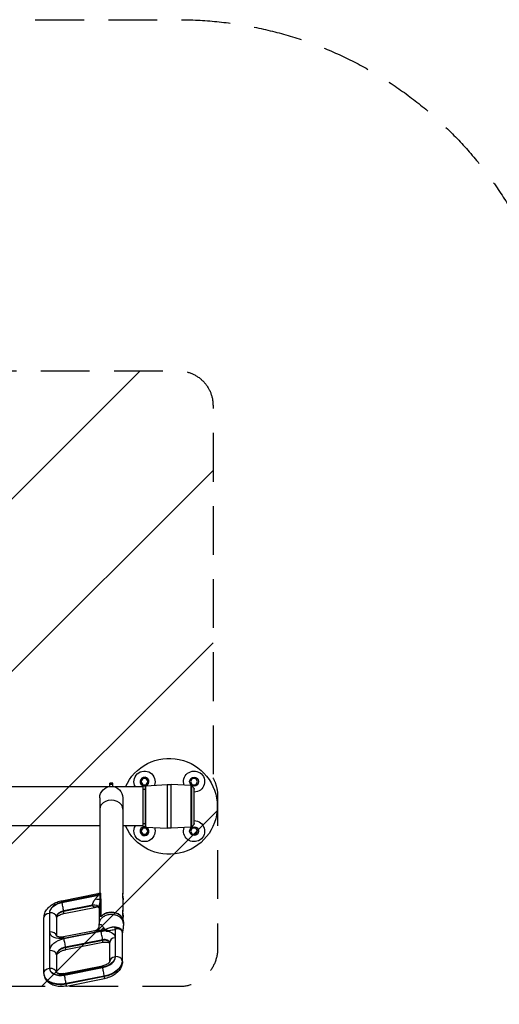
# Model space of a CAD drawing. Units: millimetres. Extents: x -13521 to 15836, y -7963 to 7963.
# Drawn here: x -10791 to -9542, y -2000 to 566 of the extents above; entities that cross this region are included whole.
import ezdxf

# ---------------------------------------------------------------- set-up
doc = ezdxf.new("R2010")
doc.units = ezdxf.units.MM
doc.header["$LTSCALE"] = 20
doc.linetypes.add('HIDDEN', pattern=[9.525, 6.35, -3.175])
for name, color, linetype in [('2d', 230, 'Continuous'), ('ASTMF3101-SafetyZone', 64, 'HIDDEN'), ('ASTMF3101-TrainingEnvelope', 222, 'HIDDEN'), ('ASTMF3101-TrainingEnvelope_Hatch', 222, 'Continuous')]:
    doc.layers.add(name, color=color, linetype=linetype)

msp = doc.modelspace()

# ---------------------------------------------------------------- hatches: boundary and pattern name
at = {"layer": 'ASTMF3101-TrainingEnvelope_Hatch'}
h = msp.add_hatch(dxfattribs=at)
h.set_pattern_fill('ANSI31', color=256, scale=100)
h.set_pattern_definition([(45, (-10983.43, -1304.3), (-224.506, 224.506), [])])
h.paths.add_polyline_path([(-10287.5, -439.1, 0.414214), (-10377.5, -349.1), (-11589.4, -349.1, 0.414214), (-11679.4, -439.1), (-11679.4, -1382.5, 0.017509), (-11684.4, -1387.4), (-11684.4, -1304.2), (-11684.4, -1133.8, 0.414214), (-11734.4, -1083.8), (-11901.4, -1083.8), (-12004.1, -1083.8), (-12120.4, -1083.8, 0.414214), (-12170.4, -1133.8), (-12170.4, -1219.1), (-12170.4, -1748.5), (-12170.4, -1833.8, 0.414214), (-12120.4, -1883.8), (-11901.4, -1883.8), (-11734.4, -1883.8, 0.128744), (-11709.9, -1877.4, 0.345298), (-11612.8, -1953.5), (-10375.4, -1953.5, 0.414214), (-10275.4, -1853.5), (-10275.4, -1457.2, 0.124661), (-10287.5, -1409.6)])

# ---------------------------------------------------------------- linework, layer by layer
at = {"layer": '2d'}
for p, q in [((-10560.8, -1433), (-11406, -1433)), ((-10556.4, -1432.1), (-10556.4, -1423.2)), ((-10548.4, -1423.2), (-10556.4, -1423.2)), ((-10548.4, -1426.6), (-10556.4, -1426.6)), ((-10548.4, -1432.1), (-10548.4, -1423.2)), ((-10469.4, -1433), (-10544, -1433)), ((-10470.5, -1411.3), (-10475.1, -1419.3)), ((-10475.1, -1419.3), (-10470.5, -1427.3)), ((-10461.2, -1411.3), (-10470.5, -1411.3)), ((-10470.5, -1427.3), (-10461.2, -1427.3)), ((-10469.4, -1534.6), (-10469.4, -1433)), ((-10464.3, -1432), (-10464.3, -1535.6)), ((-10462.4, -1430), (-10406.5, -1427.1)), ((-10462.4, -1537.6), (-10462.4, -1430)), ((-10456.6, -1419.3), (-10461.2, -1411.3)), ((-10461.2, -1427.3), (-10456.6, -1419.3)), ((-10406.5, -1427.1), (-10406.5, -1540.5)), ((-10396.1, -1540.5), (-10396.1, -1427.1)), ((-10344.3, -1429.8), (-10396.1, -1427.1)), ((-10341.4, -1411.3), (-10346, -1419.3)), ((-10346, -1419.3), (-10341.4, -1427.3)), ((-10344.3, -1537.8), (-10344.3, -1429.8)), ((-10342.6, -1537.1), (-10342.6, -1430.5)), ((-10332.2, -1411.3), (-10341.4, -1411.3)), ((-10341.4, -1427.3), (-10332.2, -1427.3)), ((-10327.6, -1419.3), (-10332.2, -1411.3)), ((-10332.2, -1427.3), (-10327.6, -1419.3)), ((-10582.6, -1462), (-10582.6, -1709.3)), ((-10522.3, -1462), (-10522.3, -1712.8)), ((-10469.4, -1439.3), (-10464.3, -1439.3)), ((-10336.7, -1530.3), (-10336.7, -1437.3)), ((-10336.3, -1528.8), (-10336.3, -1438.8)), ((-10582.6, -1534.6), (-11384.3, -1534.6)), ((-10469.4, -1534.6), (-10522.3, -1534.6)), ((-10469.4, -1528.3), (-10464.3, -1528.3)), ((-10462.4, -1537.6), (-10406.5, -1540.5)), ((-10344.3, -1537.8), (-10396.1, -1540.5)), ((-10470.5, -1540.3), (-10475.1, -1548.3)), ((-10475.1, -1548.3), (-10470.5, -1556.3)), ((-10461.2, -1540.3), (-10470.5, -1540.3)), ((-10470.5, -1556.3), (-10461.2, -1556.3)), ((-10456.6, -1548.3), (-10461.2, -1540.3)), ((-10461.2, -1556.3), (-10456.6, -1548.3)), ((-10341.4, -1540.3), (-10346, -1548.3)), ((-10346, -1548.3), (-10341.4, -1556.3)), ((-10332.2, -1540.3), (-10341.4, -1540.3)), ((-10341.4, -1556.3), (-10332.2, -1556.3)), ((-10327.6, -1548.3), (-10332.2, -1540.3)), ((-10332.2, -1556.3), (-10327.6, -1548.3)), ((-10681.3, -1729.6), (-10587.5, -1711.2)), ((-10680.9, -1734), (-10586, -1715.3)), ((-10586, -1714.7), (-10680.2, -1733.2)), ((-10586, -1715.3), (-10586, -1714.7)), ((-10582.2, -1709.2), (-10580.9, -1709.1)), ((-10581, -1714.1), (-10581, -1713.5)), ((-10580.5, -1713.2), (-10578.9, -1713)), ((-10580.5, -1713.4), (-10580.5, -1714)), ((-10523.3, -1711.3), (-10523.9, -1711.4)), ((-10522.6, -1711.9), (-10523.3, -1711.3)), ((-10601.1, -1741.2), (-10676.4, -1756.1)), ((-10676.3, -1756.8), (-10601, -1742)), ((-10582.6, -1734.5), (-10582.6, -1734.5)), ((-10581.1, -1769.4), (-10581.1, -1728)), ((-10579.9, -1727.3), (-10579.9, -1768.7)), ((-10522.3, -1726.7), (-10522.3, -1757.8)), ((-10521.8, -1727.3), (-10522.3, -1727.3)), ((-10521.2, -1726.6), (-10521.8, -1727.2)), ((-10713.7, -1761.7), (-10713.7, -1905.5)), ((-10712.7, -1810.8), (-10712.7, -1761.1)), ((-10676.4, -1756.1), (-10676.3, -1756.8)), ((-10675.7, -1762.6), (-10591.8, -1746.1)), ((-10584.1, -1746.3), (-10584.1, -1789.8)), ((-10579.9, -1768.7), (-10578.9, -1768.6)), ((-10523.3, -1756.3), (-10523.9, -1756.4)), ((-10522.6, -1756.9), (-10523.3, -1756.3)), ((-10727.7, -1917.6), (-10727.7, -1773.9)), ((-10694.7, -1772.5), (-10694.9, -1771.8)), ((-10694.9, -1771.8), (-10694.9, -1821.5)), ((-10694.7, -1822), (-10694.7, -1772.5)), ((-10694.6, -1822.1), (-10694.6, -1774)), ((-10582.6, -1782.5), (-10582.6, -1782.5)), ((-10522.3, -1771.7), (-10522.3, -1777.3)), ((-10521.8, -1772.3), (-10522.3, -1772.3)), ((-10521.2, -1771.6), (-10521.8, -1772.2)), ((-10520.8, -1784.8), (-10520.8, -1789.8)), ((-10694.9, -1821.5), (-10694.8, -1821.9)), ((-10595.3, -1808.1), (-10677.1, -1824.1)), ((-10579.4, -1808.7), (-10676, -1827.7)), ((-10675.9, -1828.3), (-10579.3, -1809.3)), ((-10541.5, -1875.3), (-10541.5, -1804.3)), ((-10523.7, -1811.3), (-10523.7, -1885.9)), ((-10523.6, -1886.7), (-10523.6, -1812.1)), ((-10523.5, -1888.2), (-10523.5, -1813.6)), ((-10574.8, -1831.4), (-10671.4, -1850.4)), ((-10671.3, -1851.2), (-10574.7, -1832.2)), ((-10670.7, -1856.9), (-10574.1, -1837.9)), ((-10574.7, -1832.2), (-10574.8, -1831.4)), ((-10556.6, -1888.1), (-10556.6, -1838.3)), ((-10542.5, -1826.2), (-10542.5, -1875.9)), ((-10712.7, -1906.1), (-10712.7, -1859.7)), ((-10694.7, -1871.1), (-10694.9, -1870.4)), ((-10694.9, -1870.4), (-10694.9, -1916.8)), ((-10694.7, -1917.3), (-10694.7, -1871.1)), ((-10694.6, -1917.4), (-10694.6, -1872.6)), ((-10671.4, -1850.4), (-10671.3, -1851.2)), ((-10523.7, -1885.9), (-10523.6, -1886.7)), ((-10727.2, -1923.1), (-10727.4, -1922.4)), ((-10694.9, -1916.8), (-10694.8, -1917.2)), ((-10677.1, -1919.5), (-10575.5, -1899.5)), ((-10574.3, -1903), (-10676, -1923)), ((-10674.7, -1923.4), (-10575, -1903.8)), ((-10570.6, -1925.9), (-10670.2, -1945.5)), ((-10670.2, -1945.5), (-10670.1, -1946.2)), ((-10670.1, -1946.2), (-10570.5, -1926.6)), ((-10669.5, -1952), (-10569.9, -1932.4)), ((-10570.5, -1926.6), (-10570.6, -1925.9))]:
    msp.add_line(p, q, dxfattribs=at)
for centre in [(-10336.8, -1419.3), (-10336.8, -1548.3)]:
    msp.add_circle(centre, 11.5, dxfattribs=at)
at = {"layer": '2d', "extrusion": (0, 0, -1)}
for centre, radius, start, end in [((10401.3, -1483.8), 125, 23.9789, 336.0211), ((10465.8, -1419.3), 27.5, 330.0637, 200.3285), ((10336.8, -1419.3), 27.5, 339.6715, 269.0072), ((10552.4, -1462), 30.2, 0, 180), ((10462.3, -1432), 2, 0, 87), ((10401.3, -1526.9), 100, 87, 93), ((10344.5, -1432.8), 3, 93, 129.0247), ((10358.3, -1449.9), 25, 129.0247, 149.7761), ((10339.3, -1438.8), 3, 149.7761, 180), ((10465.8, -1548.3), 27.5, 159.6715, 29.9363), ((10462.3, -1535.6), 2, 273, 0), ((10336.8, -1548.3), 27.5, 90.9928, 20.3285), ((10344.5, -1534.8), 3, 230.9753, 267), ((10358.3, -1517.7), 25, 210.2239, 230.9753), ((10339.3, -1528.8), 3, 180, 210.2239), ((10401.3, -1440.7), 100, 267, 273)]:
    msp.add_arc(centre, radius, start, end, dxfattribs=at)
at = {"layer": '2d'}
for centre, start, end in [((-10465.8, -1419.3), 291.744, 280.5937), ((-10465.8, -1548.3), 79.4062, 68.2559)]:
    msp.add_arc(centre, 11.5, start, end, dxfattribs=at)
for centre, major_axis, ratio, start_param, end_param in [((-10552.4, -1491.2), (30.2, 0), 0.766044, 0, 3.141593), ((-10580.3, -1714.3), (-1.5, 0.01), 0.76585, -1.445719, -1.095465), ((-10580.3, -1714.3), (-1.5, 0), 0.765932, -1.44693, -1.096702), ((-10580.3, -1714.5), (-1.5, 0), 0.766044, -1.448623, -1.098685), ((-10580.3, -1715.2), (-1.5, 0), 0.766044, -1.448623, -1.098685), ((-10522.6, -1719.3), (-0.75, 7.96), 0.078336, -0.078659, 2.035454), ((-10674, -1758), (39.5, 6.3), 0.637996, 1.62597, 3.039686), ((-10678.9, -1746.1), (-3.1, 15.7), 0.042464, 4.019747, 5.590544), ((-10598.8, -1750.6), (14.8, 2.2), 0.637498, 0.069759, 1.634939), ((-10598.7, -1750.9), (14.8, 2.4), 0.637996, 0.076351, 1.62597), ((-10598.7, -1751.3), (14.8, 2.6), 0.63842, 0.082946, 1.616985), ((-10579.8, -1727.1), (1.5, 0.11), 0.768952, 1.63484, 2.570154), ((-10579.7, -1728.5), (-1.5, 0), 0.766044, -1.448623, -0.43723), ((-10522.6, -1719.3), (-0.75, 7.96), 0.078336, 2.495039, 3.220252), ((-10710.7, -1773.3), (-16, 0), 0.766044, 3.263766, 4.834562), ((-10673, -1769.7), (21.7, 3.5), 0.637996, 1.62597, 3.039686), ((-10678.8, -1746.9), (-3.1, 15.7), 0.042464, 3.141593, 4.019747), ((-10579.7, -1769.8), (1.5, 0), 0.766044, 1.692969, 2.704363), ((-10552.4, -1782.8), (-30.2, 0), 0.766044, 3.877985, 5.544402), ((-10552.4, -1784.8), (-31.7, 0), 0.766044, 3.141593, 5.484668), ((-10522.6, -1764.3), (-0.75, 7.96), 0.078336, -0.078659, 2.035374), ((-10710.6, -1774), (16, 0), 0.766044, 0, 0.122173), ((-10522.6, -1764.3), (-0.75, 7.96), 0.078336, 2.495119, 3.220252), ((-10710.7, -1823), (-16, 0), 0.766044, 3.263766, 4.834562), ((-10679, -1820), (15.8, 2.5), 0.637996, 3.039686, 3.07665), ((-10577.3, -1821.5), (-3.1, 15.7), 0.042464, 4.019747, 5.590544), ((-10544.6, -1785.3), (-8.4, 23.5), 0.216161, 2.039611, 2.429466), ((-10552.4, -1782.8), (30.2, 0), 0.766043, -1.247566, -1.247525), ((-10498.9, -1809), (24.7, 3.9), 0.632373, 2.954673, 3.040297), ((-10673.9, -1840.5), (-3.1, 15.7), 0.042464, 4.019747, 5.590544), ((-10572.3, -1841.3), (15.8, 2.5), 0.637996, 0.020725, 1.62597), ((-10577.2, -1822.2), (-3.1, 15.7), 0.042464, 3.141593, 4.019747), ((-10540.6, -1838.3), (-16, 0), 0.766044, -1.448623, 0), ((-10710.7, -1871.9), (-16, 0), 0.766044, 3.263766, 4.834562), ((-10667.1, -1867.8), (27.6, 4.4), 0.637996, 1.62597, 3.039686), ((-10710.6, -1872.6), (-16, 0), 0.766044, 3.141593, 3.263766), ((-10673.8, -1841.2), (-3.1, 15.7), 0.042464, 3.141593, 4.019747), ((-10581.2, -1879), (39.5, 6.3), 0.637996, -1.515623, -0.101906), ((-10579.2, -1891.9), (55.3, 8.9), 0.637996, -1.515623, -0.101906), ((-10540.6, -1888.1), (16, 0), 0.766044, 1.692969, 3.141385), ((-10539.6, -1887.4), (-16, 0), 0.766044, 3.263766, 4.834562), ((-10539.5, -1888.2), (-16, 0), 0.766044, 3.141593, 3.263766), ((-10677.9, -1915.2), (49.4, 7.9), 0.637996, 3.141593, 4.767562), ((-10679.9, -1902.3), (33.6, 5.4), 0.637996, 3.039686, 4.767562), ((-10710.7, -1918.3), (-16, 0), 0.766044, 3.263766, 4.834562), ((-10679, -1915.3), (15.8, 2.5), 0.637996, 3.039686, 3.07665), ((-10674, -1935.2), (-3.1, 15.7), 0.042464, -0.692642, 0), ((-10672.7, -1935.6), (-3.1, 15.7), 0.042464, 4.019747, 5.590544), ((-10572.4, -1915.2), (-3.1, 15.7), 0.042464, -0.692642, 0), ((-10573.1, -1916), (-3.1, 15.7), 0.042464, 4.019747, 5.590544), ((-10672.6, -1936.3), (-3.1, 15.7), 0.042464, 3.141593, 4.019747), ((-10573, -1916.7), (-3.1, 15.7), 0.042464, 3.141593, 4.019747)]:
    msp.add_ellipse(centre, major_axis=major_axis, ratio=ratio, start_param=start_param, end_param=end_param, dxfattribs=at)
at = {"layer": '2d', "extrusion": (0, 0, -1)}
for centre, major_axis, ratio, start_param, end_param in [((-10587.8, -1703.2), (-15, 0), 0.766044, 4.240278, 4.590216), ((-10587.8, -1703.9), (-15, 0), 0.766044, 4.240278, 4.590216), ((-10587.8, -1703), (15, 0.6), 0.774323, 1.128923, 1.477669), ((-10522, -1719.2), (-0.69, 7.37), 0.078336, 3.141593, 9.424778), ((-10675, -1757.5), (37.5, 6), 0.637996, 3.243499, 4.657216), ((-10678.2, -1745.3), (-3.1, 15.7), 0.042464, 0, 0.692642), ((-10594.2, -1721.3), (-14.4, 4.3), 0.249072, 3.506664, 4.628531), ((-10711.7, -1773.9), (-16, 0), 0.766044, 0, 1.448623), ((-10672.9, -1770.5), (21.7, 3.5), 0.637996, 3.243499, 4.657216), ((-10573.5, -1768.2), (-0.9, 1.2), 0.448517, -0.541203, 0.000001), ((-10522, -1764.2), (-0.69, 7.37), 0.078336, 3.141593, 9.424778), ((-10680.9, -1807.8), (31.6, 5.1), 0.637996, 1.515623, 3.243499), ((-10583.3, -1786.2), (8.6, 23.5), 0.638822, 1.930594, 2.410465), ((-10577.4, -1820.8), (-3.1, 15.7), 0.042464, 0.540039, 0.692642), ((-10586.2, -1781.4), (43.4, 7), 0.637996, 1.39829, 1.515623), ((-10574.3, -1829.2), (31.6, 5.1), 0.637996, 4.657216, 4.907012), ((-10577.4, -1788.5), (9.8, 23), 0.539974, 2.005335, 2.281348), ((-10574.4, -1789.4), (4.3, 24.6), 0.365586, 2.149729, 2.386379), ((-10568.6, -1789.6), (-0.6, 25), 0.158053, 2.131212, 2.439106), ((-10574.3, -1829.2), (31.6, 5.1), 0.637996, -1.189848, 0.101906), ((-10498.8, -1809.7), (24.7, 4), 0.643585, 3.244122, 3.329746), ((-10669, -1855.6), (43.4, 7), 0.637996, 3.243499, 4.657216), ((-10674, -1839.8), (-3.1, 15.7), 0.042464, 0, 0.692642), ((-10572.2, -1842.1), (15.8, 2.5), 0.637996, 4.657216, 6.210607), ((-10666.9, -1868.5), (27.6, 4.4), 0.637996, 3.243499, 4.657216), ((-10580.2, -1879.4), (37.5, 6), 0.637996, 0.101906, 1.515623), ((-10579.3, -1891.2), (55.3, 8.9), 0.637996, 0.101906, 1.515623), ((-10711.7, -1917.6), (16, 0), 0.766044, 3.141593, 4.590216), ((-10678, -1914.5), (49.4, 7.9), 0.637996, 1.515623, 3.141593), ((-10680.9, -1903.1), (31.6, 5.1), 0.637996, 1.515623, 3.243499)]:
    msp.add_ellipse(centre, major_axis=major_axis, ratio=ratio, start_param=start_param, end_param=end_param, dxfattribs=at)
at = {"layer": '2d'}
for points, knots in [([(-10594, -1725.2), (-10593.4, -1724.3), (-10592.6, -1723.4), (-10591.2, -1721.6), (-10590.4, -1720.8), (-10589.3, -1719.6), (-10588.9, -1719.2), (-10588.2, -1718.5), (-10587.8, -1718.1), (-10587.3, -1717.5), (-10587.2, -1717.3), (-10586.8, -1716.9), (-10586.7, -1716.7), (-10586.4, -1716.3), (-10586.3, -1716.1), (-10586.1, -1715.7), (-10586, -1715.5), (-10586, -1715.3)], [0, 0, 0, 0, 0.0035426, 0.0035426, 0.00708519, 0.00708519, 0.00885649, 0.00885649, 0.01062779, 0.01062779, 0.01151344, 0.01151344, 0.01239908, 0.01239908, 0.01328473, 0.01328473, 0.01417038, 0.01417038, 0.01417038, 0.01417038]), ([(-10585.9, -1714.5), (-10585.8, -1713.9), (-10585.8, -1713.3), (-10585.9, -1712.5), (-10585.9, -1712.3), (-10586.1, -1711.9), (-10586.2, -1711.7), (-10586.5, -1711.3), (-10586.7, -1711.2), (-10587.2, -1711.2), (-10587.3, -1711.2), (-10587.5, -1711.2)], [0, 0, 0, 0, 0.00322927, 0.00322927, 0.0048439, 0.0048439, 0.00645853, 0.00645853, 0.0096878, 0.0096878, 0.01117012, 0.01117012, 0.01117012, 0.01117012]), ([(-10581, -1713.3), (-10581, -1712.5), (-10581, -1711.9), (-10581.2, -1711.1), (-10581.3, -1710.9), (-10581.5, -1710.4), (-10581.6, -1710.3), (-10581.9, -1709.8), (-10582.1, -1709.6), (-10582.6, -1709.4), (-10582.9, -1709.4), (-10583.1, -1709.6), (-10583.2, -1709.6), (-10583.2, -1709.6)], [0, 0, 0, 0, 0.00343369, 0.00343369, 0.00515053, 0.00515053, 0.00686738, 0.00686738, 0.01030106, 0.01030106, 0.01373475, 0.01373475, 0.01406737, 0.01406737, 0.01406737, 0.01406737]), ([(-10582.2, -1709.2), (-10582.1, -1709.2), (-10582.1, -1709.2), (-10582, -1709.2), (-10581.9, -1709.3), (-10581.5, -1709.4), (-10581.3, -1709.6), (-10581, -1710.1), (-10580.9, -1710.3), (-10580.8, -1710.7), (-10580.7, -1711), (-10580.5, -1711.8), (-10580.5, -1712.4), (-10580.5, -1713.2)], [0.01532785, 0.01532785, 0.01532785, 0.01532785, 0.01557197, 0.01557197, 0.01730219, 0.01730219, 0.02076263, 0.02076263, 0.02249285, 0.02249285, 0.02422307, 0.02422307, 0.02768351, 0.02768351, 0.02768351, 0.02768351]), ([(-10581.1, -1726.6), (-10581.1, -1725.5), (-10581.1, -1724.4), (-10581.1, -1722.3), (-10581.1, -1721.3), (-10581, -1718.2), (-10581, -1716.1), (-10581, -1714.1)], [0, 0, 0, 0, 0.00467437, 0.00467437, 0.00934873, 0.00934873, 0.01869747, 0.01869747, 0.01869747, 0.01869747]), ([(-10580.5, -1714), (-10580.5, -1716), (-10580.4, -1718), (-10580.3, -1721), (-10580.2, -1722), (-10580.1, -1724), (-10580.1, -1725), (-10580, -1725.9)], [0, 0, 0, 0, 0.00931609, 0.00931609, 0.01397413, 0.01397413, 0.01863218, 0.01863218, 0.01863218, 0.01863218]), ([(-10727.7, -1773.9), (-10727.7, -1769.8), (-10727, -1765.8), (-10724, -1757.8), (-10721.7, -1754), (-10716.1, -1747.1), (-10712.7, -1744), (-10705.3, -1738.7), (-10701.3, -1736.4), (-10692.8, -1732.7), (-10688.3, -1731.2), (-10682.9, -1730), (-10682.1, -1729.8), (-10681.3, -1729.6)], [1.570796, 1.570796, 1.570796, 1.570796, 1.813289, 1.813289, 2.088734, 2.088734, 2.371477, 2.371477, 2.654221, 2.654221, 2.936964, 2.936964, 2.984513, 2.984513, 2.984513, 2.984513]), ([(-10601.1, -1741.2), (-10601.2, -1740.6), (-10601.2, -1740), (-10601, -1738.7), (-10600.9, -1738), (-10600.5, -1736.5), (-10600.2, -1735.8), (-10599.6, -1734.4), (-10599.3, -1733.8), (-10598.8, -1732.7), (-10598.6, -1732.4), (-10598.2, -1731.7), (-10598, -1731.4), (-10597.4, -1730.4), (-10597, -1729.7), (-10596.2, -1728.4), (-10595.7, -1727.8), (-10594.9, -1726.5), (-10594.4, -1725.8), (-10594, -1725.2)], [0, 0, 0, 0, 0.0023221, 0.0023221, 0.00464421, 0.00464421, 0.00696631, 0.00696631, 0.00928841, 0.00928841, 0.01044947, 0.01044947, 0.01161052, 0.01161052, 0.01393262, 0.01393262, 0.01625473, 0.01625473, 0.01857683, 0.01857683, 0.01857683, 0.01857683]), ([(-10591.8, -1746.1), (-10592, -1746.1), (-10592.1, -1746.2), (-10592.8, -1746.3), (-10593.3, -1746.3), (-10594.3, -1746.4), (-10594.8, -1746.4), (-10595.6, -1746.3), (-10595.8, -1746.3), (-10596.3, -1746.2), (-10596.6, -1746.2), (-10597.3, -1746), (-10597.8, -1745.8), (-10598.7, -1745.4), (-10599.1, -1745.1), (-10599.6, -1744.6), (-10599.8, -1744.4), (-10600.1, -1744.1), (-10600.3, -1743.8), (-10600.6, -1743.4), (-10600.7, -1743.1), (-10600.9, -1742.6), (-10600.9, -1742.3), (-10601, -1742)], [0.01407334, 0.01407334, 0.01407334, 0.01407334, 0.01467694, 0.01467694, 0.0169961, 0.0169961, 0.01931525, 0.01931525, 0.02047483, 0.02047483, 0.02163441, 0.02163441, 0.02395356, 0.02395356, 0.02627272, 0.02627272, 0.0274323, 0.0274323, 0.02859187, 0.02859187, 0.02975145, 0.02975145, 0.03091103, 0.03091103, 0.03091103, 0.03091103]), ([(-10581.1, -1728), (-10581.5, -1729.7), (-10581.9, -1731.4), (-10582.5, -1734.1), (-10582.7, -1735), (-10583, -1736.8), (-10583.2, -1737.8), (-10583.5, -1739.6), (-10583.7, -1740.6), (-10583.8, -1742), (-10583.9, -1742.4), (-10584, -1743.3), (-10584, -1743.8), (-10584.1, -1745), (-10584.1, -1745.6), (-10584.1, -1746.3)], [0.02134967, 0.02134967, 0.02134967, 0.02134967, 0.02698378, 0.02698378, 0.02980083, 0.02980083, 0.03261788, 0.03261788, 0.03543493, 0.03543493, 0.03684345, 0.03684345, 0.03825198, 0.03825198, 0.04036081, 0.04036081, 0.04036081, 0.04036081]), ([(-10694.6, -1774), (-10694.6, -1774), (-10694.6, -1773.8), (-10694.2, -1772.9), (-10693.7, -1772.1), (-10692.1, -1770.2), (-10691.1, -1769.3), (-10688.5, -1767.4), (-10686.9, -1766.5), (-10683.2, -1764.7), (-10681.1, -1764), (-10677.9, -1763.1), (-10676.8, -1762.8), (-10675.7, -1762.6)], [1.594383, 1.594383, 1.594383, 1.594383, 1.85354, 1.85354, 2.136283, 2.136283, 2.372588, 2.372588, 2.613142, 2.613142, 2.864035, 2.864035, 2.984513, 2.984513, 2.984513, 2.984513]), ([(-10584.1, -1748.9), (-10584.2, -1748.8), (-10584.2, -1748.6), (-10584.7, -1748.1), (-10585.3, -1747.5), (-10587.1, -1746.5), (-10588.4, -1746.1), (-10590.5, -1745.9), (-10591.2, -1746), (-10591.8, -1746.1)], [0.807281, 0.807281, 0.807281, 0.807281, 0.929883, 0.929883, 1.442063, 1.442063, 2.214159, 2.214159, 2.651746, 2.651746, 2.651746, 2.651746]), ([(-10574.5, -1767.4), (-10575, -1767.8), (-10575.4, -1768.1), (-10576.3, -1768.7), (-10576.7, -1769.1), (-10577.3, -1769.5), (-10577.5, -1769.6), (-10577.9, -1769.9), (-10578.1, -1770), (-10578.6, -1770.4), (-10578.9, -1770.6), (-10579.4, -1770.8), (-10579.5, -1770.9), (-10579.8, -1771), (-10579.9, -1771), (-10580.1, -1771.1), (-10580.2, -1771.1), (-10580.4, -1771), (-10580.5, -1771), (-10580.7, -1770.9), (-10580.8, -1770.8), (-10580.9, -1770.6), (-10580.9, -1770.5), (-10581.1, -1770.1), (-10581.1, -1769.8), (-10581.1, -1769.4)], [0, 0, 0, 0, 0.00194995, 0.00194995, 0.00389991, 0.00389991, 0.00487489, 0.00487489, 0.00584986, 0.00584986, 0.00779982, 0.00779982, 0.00877479, 0.00877479, 0.00974977, 0.00974977, 0.01072475, 0.01072475, 0.01169973, 0.01169973, 0.0126747, 0.0126747, 0.01364968, 0.01364968, 0.01559963, 0.01559963, 0.01559963, 0.01559963]), ([(-10579.9, -1768.7), (-10579.9, -1769.1), (-10579.9, -1769.4), (-10579.7, -1769.7), (-10579.7, -1769.8), (-10579.6, -1769.9), (-10579.5, -1770), (-10579.3, -1770.1), (-10579.2, -1770.1), (-10579, -1770.1), (-10579, -1770.1), (-10578.9, -1770.1)], [0, 0, 0, 0, 0.00163272, 0.00163272, 0.00244908, 0.00244908, 0.00326544, 0.00326544, 0.0040818, 0.0040818, 0.004691206, 0.004691206, 0.004691206, 0.004691206]), ([(-10578.9, -1770.1), (-10578.9, -1770.1), (-10578.8, -1770.1), (-10578.7, -1770.1), (-10578.6, -1770), (-10578.3, -1769.8), (-10578, -1769.7), (-10577.4, -1769.3), (-10576.9, -1768.9), (-10575.8, -1768.1), (-10575.1, -1767.6), (-10574.4, -1767)], [0.0281132, 0.0281132, 0.0281132, 0.0281132, 0.1064566, 0.1064566, 0.2164084, 0.2164084, 0.3695479, 0.3695479, 0.589712, 0.589712, 0.9013814, 0.9013814, 0.9013814, 0.9013814]), ([(-10521, -1787), (-10521, -1786.9), (-10521, -1786.8), (-10521.1, -1786.6), (-10521.2, -1785.7), (-10521.7, -1784), (-10522.7, -1781.5), (-10524, -1779.1), (-10525.7, -1776.9), (-10527.6, -1774.8), (-10529.9, -1772.8), (-10532.6, -1771), (-10534.6, -1769.9), (-10537.1, -1768.7), (-10540.1, -1767.5), (-10545.2, -1766.2), (-10550.7, -1765.6), (-10556.3, -1765.7), (-10561.8, -1766.6), (-10566.9, -1768.2), (-10571.5, -1770.4), (-10574, -1772.1), (-10575.2, -1773.1)], [0.1527915, 0.1527915, 0.1527915, 0.1527915, 0.1542728, 0.155754, 0.155754, 0.1744827, 0.1932113, 0.2119399, 0.2306685, 0.2493971, 0.2681257, 0.2868543, 0.3055829, 0.3055829, 0.3298851, 0.3541872, 0.3784893, 0.4027915, 0.4270936, 0.4513957, 0.4756979, 0.5, 0.5, 0.5, 0.5]), ([(-10520.8, -1784.8), (-10520.8, -1782.2), (-10521.3, -1779.6), (-10523.4, -1774.7), (-10524.9, -1772.3), (-10528.9, -1768.1), (-10531.3, -1766.3), (-10536.8, -1763.2), (-10539.9, -1762), (-10546.3, -1760.5), (-10549.7, -1760.1), (-10556.5, -1760.2), (-10559.9, -1760.7), (-10566.3, -1762.5), (-10569.3, -1763.8), (-10572.8, -1765.9), (-10573.6, -1766.5), (-10574.4, -1767)], [4.590216, 4.590216, 4.590216, 4.590216, 4.900127, 4.900127, 5.213982, 5.213982, 5.534331, 5.534331, 5.858143, 5.858143, 6.182898, 6.182898, 6.507771, 6.507771, 6.832473, 6.832473, 6.933291, 6.933291, 6.933291, 6.933291]), ([(-10575.2, -1773.1), (-10576.1, -1773.8), (-10577.7, -1775.2), (-10579.7, -1777.5), (-10581.3, -1779.8), (-10582.5, -1782.2), (-10583.4, -1784.7), (-10583.9, -1787.3), (-10584.1, -1789), (-10584.1, -1789.9), (-10584.1, -1789.9)], [0.5, 0.5, 0.5, 0.5, 0.5187286, 0.5374572, 0.5561858, 0.5749144, 0.5936431, 0.6123717, 0.6311003, 0.6316304, 0.6316304, 0.6316304, 0.6316304]), ([(-10583.8, -1796), (-10583.9, -1795.1), (-10584, -1794.2), (-10584, -1792.2), (-10584.1, -1791.1), (-10584.1, -1789.9)], [0.0071088, 0.0071088, 0.0071088, 0.0071088, 0.3877889, 0.3877889, 0.7830009, 0.7830009, 0.7830009, 0.7830009]), ([(-10583.8, -1796), (-10583.8, -1795.9), (-10583.9, -1795.8), (-10583.9, -1795.2), (-10583.9, -1794.7), (-10583.8, -1793.8), (-10583.7, -1793.4), (-10583.5, -1792.7), (-10583.3, -1792.4), (-10583, -1791.9), (-10582.8, -1791.7), (-10582.3, -1791.4), (-10582.1, -1791.3), (-10581.6, -1791.2), (-10581.3, -1791.2), (-10580.7, -1791.3), (-10580.4, -1791.3), (-10579.5, -1791.7), (-10578.9, -1792.1), (-10578, -1792.7), (-10577.9, -1792.8), (-10577.5, -1793.1), (-10577.3, -1793.3), (-10576.8, -1793.7), (-10576.5, -1794.1), (-10575.5, -1795.1), (-10574.9, -1795.9), (-10573.6, -1797.7), (-10572.9, -1798.6), (-10572.3, -1799.6)], [0.0020404, 0.0020404, 0.0020404, 0.0020404, 0.00242212, 0.00242212, 0.00484425, 0.00484425, 0.00726637, 0.00726637, 0.00968849, 0.00968849, 0.01211061, 0.01211061, 0.01453274, 0.01453274, 0.01695486, 0.01695486, 0.01937698, 0.01937698, 0.02422123, 0.02422123, 0.02543229, 0.02543229, 0.02664335, 0.02664335, 0.02906547, 0.02906547, 0.03390972, 0.03390972, 0.03875397, 0.03875397, 0.03875397, 0.03875397]), ([(-10520.8, -1789.9), (-10520.8, -1790.5), (-10520.8, -1791), (-10520.8, -1792.1), (-10520.9, -1792.7), (-10521, -1794), (-10521, -1794.8), (-10521.2, -1796.9), (-10521.4, -1798.2), (-10522, -1803.1), (-10522.5, -1806.5), (-10523.1, -1811.2), (-10523.3, -1812.4), (-10523.5, -1813.6)], [0, 0, 0, 0, 0.167316, 0.167316, 0.361083, 0.361083, 0.669751, 0.669751, 1.27836, 1.27836, 3.053909, 3.053909, 3.649164, 3.649164, 3.649164, 3.649164]), ([(-10520.8, -1789.9), (-10520.8, -1789.1), (-10520.8, -1788.2), (-10521, -1787.3), (-10521, -1787.2), (-10521, -1787), (-10521, -1787)], [0.13163201, 0.13163201, 0.13163201, 0.13163201, 0.14982889, 0.14982889, 0.15131017, 0.15279146, 0.15279146, 0.15279146, 0.15279146]), ([(-10595.3, -1808.1), (-10594.4, -1807.9), (-10593.3, -1807.5), (-10590.7, -1806.3), (-10589.3, -1805.3), (-10586.4, -1802.6), (-10585.2, -1800.6), (-10584.2, -1798.2), (-10584.1, -1797.5), (-10583.9, -1796.6), (-10583.9, -1796.3), (-10583.8, -1796), (-10583.8, -1796), (-10583.8, -1796)], [0, 0, 0, 0, 0.633784, 0.633784, 1.384942, 1.384942, 2.38184, 2.38184, 2.801835, 2.801835, 3.110888, 3.110888, 3.316009, 3.316009, 3.316009, 3.316009]), ([(-10579.7, -1807.3), (-10581.1, -1807.3), (-10582.5, -1807.2), (-10585.2, -1807.2), (-10586.5, -1807.2), (-10589.2, -1807.3), (-10590.5, -1807.4), (-10592.4, -1807.6), (-10593, -1807.7), (-10594.2, -1807.9), (-10594.7, -1807.9), (-10595.3, -1808.1)], [0, 0, 0, 0, 0.00439445, 0.00439445, 0.0087889, 0.0087889, 0.01318335, 0.01318335, 0.01538058, 0.01538058, 0.01734467, 0.01734467, 0.01734467, 0.01734467]), ([(-10571.4, -1808.4), (-10571.6, -1808.4), (-10571.9, -1808.3), (-10572.4, -1808.2), (-10572.7, -1808.1), (-10573.4, -1807.9), (-10573.9, -1807.7), (-10574.4, -1807.5)], [0.004129661, 0.004129661, 0.004129661, 0.004129661, 0.005006263, 0.005006263, 0.005882865, 0.005882865, 0.00763607, 0.00763607, 0.00763607, 0.00763607]), ([(-10565.5, -1808.6), (-10566.5, -1808.5), (-10567.5, -1808.5), (-10568.9, -1808.5), (-10569.4, -1808.5), (-10570.4, -1808.4), (-10570.9, -1808.4), (-10571.4, -1808.4)], [0, 0, 0, 0, 0.00297689, 0.00297689, 0.004465335, 0.004465335, 0.00595378, 0.00595378, 0.00595378, 0.00595378]), ([(-10570.3, -1803), (-10570.1, -1803.2), (-10570, -1803.4), (-10569.7, -1803.7), (-10569.6, -1803.8), (-10569.4, -1804), (-10569.3, -1804.1), (-10569.2, -1804.2)], [0, 0, 0, 0, 0.001026696, 0.001026696, 0.001540044, 0.001540044, 0.002053392, 0.002053392, 0.002053392, 0.002053392]), ([(-10569.2, -1804.2), (-10569.1, -1804.3), (-10569, -1804.3), (-10568.8, -1804.4), (-10568.7, -1804.4), (-10568.6, -1804.4), (-10568.6, -1804.4), (-10568.5, -1804.4), (-10568.5, -1804.4), (-10568.4, -1804.4), (-10568.4, -1804.4), (-10568.4, -1804.4)], [0, 0, 0, 0, 0.0004691411, 0.0004691411, 0.0007037116, 0.0007037116, 0.0008209969, 0.0008209969, 0.0008796395, 0.0008796395, 0.0009382822, 0.0009382822, 0.0009382822, 0.0009382822]), ([(-10541.5, -1804.3), (-10543.4, -1805), (-10545.4, -1805.6), (-10549.3, -1806.6), (-10551.3, -1807), (-10554.3, -1807.5), (-10555.3, -1807.7), (-10557.4, -1808), (-10558.4, -1808.1), (-10561.5, -1808.4), (-10563.5, -1808.5), (-10565.5, -1808.6)], [0, 0, 0, 0, 0.00611688, 0.00611688, 0.01223375, 0.01223375, 0.01529219, 0.01529219, 0.01835063, 0.01835063, 0.02446751, 0.02446751, 0.02446751, 0.02446751]), ([(-10564.9, -1802.8), (-10563.4, -1802.1), (-10561.8, -1801.5), (-10558.6, -1800.4), (-10556.9, -1799.9), (-10553.6, -1799), (-10552, -1798.7), (-10549.5, -1798.2), (-10548.7, -1798), (-10547, -1797.8), (-10546.2, -1797.6), (-10545.3, -1797.5)], [0.00185325, 0.00185325, 0.00185325, 0.00185325, 0.00694435, 0.00694435, 0.01203544, 0.01203544, 0.01712654, 0.01712654, 0.01967209, 0.01967209, 0.02221764, 0.02221764, 0.02221764, 0.02221764]), ([(-10545.3, -1797.5), (-10544.9, -1797.5), (-10544.5, -1797.5), (-10543.9, -1797.5), (-10543.7, -1797.5), (-10543.3, -1797.6), (-10543.1, -1797.6), (-10542.5, -1797.7), (-10542.1, -1797.8), (-10541.6, -1798.1), (-10541.4, -1798.1), (-10541.2, -1798.3), (-10541.1, -1798.3), (-10540.9, -1798.4), (-10540.9, -1798.4), (-10540.8, -1798.5), (-10540.8, -1798.5), (-10540.7, -1798.5), (-10540.7, -1798.5), (-10540.7, -1798.5)], [0, 0, 0, 0, 0.001203701, 0.001203701, 0.001805552, 0.001805552, 0.002407402, 0.002407402, 0.003611103, 0.003611103, 0.004212954, 0.004212954, 0.004513879, 0.004513879, 0.004664341, 0.004739573, 0.004777188, 0.004777188, 0.004814804, 0.004814804, 0.004814804, 0.004814804]), ([(-10523.7, -1811.3), (-10523.7, -1811.2), (-10523.7, -1811.1), (-10523.8, -1810.9), (-10523.8, -1810.8), (-10523.9, -1810.5), (-10523.9, -1810.3), (-10524.1, -1809.7), (-10524.3, -1809.3), (-10524.6, -1808.6), (-10524.8, -1808.2), (-10525.3, -1807.6), (-10525.5, -1807.2), (-10526.3, -1806.3), (-10526.9, -1805.8), (-10528, -1805.1), (-10528.4, -1804.9), (-10529.2, -1804.5), (-10529.6, -1804.3), (-10530.4, -1803.9), (-10530.9, -1803.8), (-10531.8, -1803.5), (-10532.2, -1803.4), (-10533.7, -1803.1), (-10534.6, -1803), (-10536.2, -1803), (-10536.7, -1803), (-10537.7, -1803.1), (-10538.2, -1803.1), (-10539, -1803.2), (-10539.3, -1803.3), (-10539.7, -1803.3), (-10539.8, -1803.4), (-10540.1, -1803.4), (-10540.2, -1803.5), (-10540.5, -1803.6), (-10540.8, -1803.7), (-10541.2, -1804), (-10541.3, -1804.1), (-10541.5, -1804.3)], [0, 0, 0, 0, 0.00041022, 0.00041022, 0.00082044, 0.00082044, 0.00164088, 0.00164088, 0.00328176, 0.00328176, 0.00492263, 0.00492263, 0.00656351, 0.00656351, 0.00984527, 0.00984527, 0.01148614, 0.01148614, 0.01312702, 0.01312702, 0.0147679, 0.0147679, 0.01640878, 0.01640878, 0.01969053, 0.01969053, 0.02133141, 0.02133141, 0.02297229, 0.02297229, 0.02379273, 0.02379273, 0.02420295, 0.02420295, 0.02461317, 0.02461317, 0.02543361, 0.02543361, 0.02625404, 0.02625404, 0.02625404, 0.02625404]), ([(-10540.7, -1798.5), (-10540.6, -1798.5), (-10540.5, -1798.5), (-10540.2, -1798.6), (-10540.1, -1798.6), (-10539.7, -1798.6), (-10539.4, -1798.6), (-10538.7, -1798.8), (-10538.2, -1798.8), (-10537.2, -1799), (-10536.7, -1799.1), (-10535.7, -1799.4), (-10535.2, -1799.5), (-10534.2, -1799.8), (-10533.7, -1800), (-10532.8, -1800.3), (-10532.3, -1800.5), (-10531, -1801.1), (-10530.2, -1801.5), (-10529, -1802.3), (-10528.6, -1802.5), (-10527.9, -1803.1), (-10527.5, -1803.4), (-10526.6, -1804.2), (-10526, -1804.9), (-10525.2, -1805.9), (-10525, -1806.2), (-10524.6, -1806.9), (-10524.4, -1807.3), (-10524.1, -1808), (-10524, -1808.4), (-10523.8, -1809.1), (-10523.7, -1809.5), (-10523.6, -1809.9)], [-0.00000006, -0.00000006, -0.00000006, -0.00000006, 0.00038476, 0.00038476, 0.00076958, 0.00076958, 0.00153922, 0.00153922, 0.0030785, 0.0030785, 0.00461778, 0.00461778, 0.00615706, 0.00615706, 0.00769634, 0.00769634, 0.00923562, 0.00923562, 0.01231418, 0.01231418, 0.01385345, 0.01385345, 0.01539273, 0.01539273, 0.01847129, 0.01847129, 0.02001057, 0.02001057, 0.02154985, 0.02154985, 0.02308913, 0.02308913, 0.02462841, 0.02462841, 0.02462841, 0.02462841]), ([(-10523.5, -1813.6), (-10523.5, -1813.5), (-10523.5, -1813.4), (-10523.5, -1813.1), (-10523.5, -1812.9), (-10523.5, -1812.6), (-10523.5, -1812.5), (-10523.6, -1812.3), (-10523.6, -1812.2), (-10523.6, -1812.1)], [0.023439646, 0.023439646, 0.023439646, 0.023439646, 0.023812411, 0.023812411, 0.024606158, 0.024606158, 0.025003032, 0.025003032, 0.025399905, 0.025399905, 0.025399905, 0.025399905]), ([(-10523.5, -1810.7), (-10523.4, -1811.1), (-10523.4, -1811.5), (-10523.4, -1812.3), (-10523.4, -1812.7), (-10523.4, -1813.2), (-10523.4, -1813.4), (-10523.5, -1813.6)], [0, 0, 0, 0, 0.001550562, 0.001550562, 0.003101124, 0.003101124, 0.003763949, 0.003763949, 0.003763949, 0.003763949]), ([(-10677.1, -1824.1), (-10678.9, -1824.5), (-10680.6, -1824.7), (-10684.1, -1824.8), (-10685.8, -1824.7), (-10688.8, -1824.3), (-10690.1, -1824), (-10692.3, -1823.4), (-10693.1, -1823), (-10694.3, -1822.3), (-10694.7, -1822), (-10695.1, -1821.7), (-10695.1, -1821.6), (-10695.1, -1821.6)], [6.126106, 6.126106, 6.126106, 6.126106, 6.372382, 6.372382, 6.616514, 6.616514, 6.851422, 6.851422, 7.07398, 7.07398, 7.291033, 7.291033, 7.428837, 7.428837, 7.428837, 7.428837]), ([(-10574.1, -1837.9), (-10572.4, -1837.6), (-10570.6, -1837.4), (-10567.1, -1837.3), (-10565.4, -1837.3), (-10562.4, -1837.7), (-10561.1, -1838), (-10558.9, -1838.7), (-10558.1, -1839.1), (-10557.1, -1839.7), (-10556.8, -1839.9), (-10556.6, -1840)], [2.984513, 2.984513, 2.984513, 2.984513, 3.230789, 3.230789, 3.474921, 3.474921, 3.709829, 3.709829, 3.932387, 3.932387, 4.066236, 4.066236, 4.066236, 4.066236]), ([(-10694.6, -1872.6), (-10694.6, -1872.3), (-10694.6, -1871.8), (-10693.8, -1870), (-10693.1, -1868.8), (-10690.9, -1866.3), (-10689.4, -1865.1), (-10685.9, -1862.6), (-10683.7, -1861.3), (-10678.9, -1859.2), (-10676.2, -1858.2), (-10672.5, -1857.3), (-10671.6, -1857.1), (-10670.7, -1856.9)], [1.570796, 1.570796, 1.570796, 1.570796, 1.85354, 1.85354, 2.136283, 2.136283, 2.387137, 2.387137, 2.640987, 2.640987, 2.903654, 2.903654, 2.984513, 2.984513, 2.984513, 2.984513]), ([(-10556.6, -1888.1), (-10556.6, -1888.1), (-10556.6, -1888.2), (-10557, -1889.2), (-10557.5, -1890), (-10559.1, -1891.8), (-10560.1, -1892.8), (-10562.7, -1894.7), (-10564.3, -1895.6), (-10568, -1897.3), (-10570.1, -1898.1), (-10573.3, -1899), (-10574.4, -1899.3), (-10575.5, -1899.5)], [4.735976, 4.735976, 4.735976, 4.735976, 4.995132, 4.995132, 5.277876, 5.277876, 5.514181, 5.514181, 5.754735, 5.754735, 6.005628, 6.005628, 6.126106, 6.126106, 6.126106, 6.126106]), ([(-10523.5, -1888.2), (-10523.5, -1892.3), (-10524.2, -1896.3), (-10527.2, -1904.2), (-10529.5, -1908.1), (-10535.1, -1915), (-10538.5, -1918.1), (-10545.9, -1923.4), (-10549.9, -1925.7), (-10558.4, -1929.4), (-10562.9, -1930.9), (-10568.3, -1932.1), (-10569.1, -1932.3), (-10569.9, -1932.4)], [4.712389, 4.712389, 4.712389, 4.712389, 4.954882, 4.954882, 5.230327, 5.230327, 5.51307, 5.51307, 5.795813, 5.795813, 6.078557, 6.078557, 6.126106, 6.126106, 6.126106, 6.126106]), ([(-10727.4, -1922.4), (-10727.4, -1922.1), (-10727.5, -1921.8), (-10727.5, -1921.1), (-10727.6, -1920.8), (-10727.6, -1920.2), (-10727.7, -1919.9), (-10727.7, -1919.2), (-10727.7, -1918.9), (-10727.7, -1918.3), (-10727.7, -1918), (-10727.7, -1917.6)], [1.46889, 1.46889, 1.46889, 1.46889, 1.4892713, 1.4892713, 1.5096526, 1.5096526, 1.5300338, 1.5300338, 1.5504151, 1.5504151, 1.5707963, 1.5707963, 1.5707963, 1.5707963]), ([(-10669.5, -1952), (-10674.2, -1952.9), (-10679, -1953.4), (-10688.5, -1953.2), (-10693.2, -1952.6), (-10702.3, -1950.3), (-10706.7, -1948.6), (-10714.7, -1943.8), (-10718.4, -1940.7), (-10723.8, -1933.6), (-10725.7, -1929.8), (-10726.9, -1924.9), (-10727.1, -1924), (-10727.2, -1923.1)], [6.126106, 6.126106, 6.126106, 6.126106, 6.4513, 6.4513, 6.776494, 6.776494, 7.101687, 7.101687, 7.426881, 7.426881, 7.694122, 7.694122, 7.752075, 7.752075, 7.752075, 7.752075]), ([(-10677.1, -1919.5), (-10678.9, -1919.8), (-10680.6, -1920), (-10684.1, -1920.1), (-10685.8, -1920.1), (-10688.8, -1919.7), (-10690.1, -1919.4), (-10692.3, -1918.7), (-10693.1, -1918.3), (-10694.3, -1917.6), (-10694.7, -1917.3), (-10695.1, -1917), (-10695.1, -1916.9), (-10695.1, -1916.9)], [6.126106, 6.126106, 6.126106, 6.126106, 6.372382, 6.372382, 6.616514, 6.616514, 6.851422, 6.851422, 7.07398, 7.07398, 7.291033, 7.291033, 7.428837, 7.428837, 7.428837, 7.428837])]:
    msp.add_open_spline(points, degree=3, knots=knots, dxfattribs=at)
for points in [[(-10587.5, -1711.2), (-10585.9, -1710.9), (-10584.5, -1710.3), (-10583.2, -1709.6)], [(-10586, -1714.7), (-10586, -1714.6), (-10585.9, -1714.6), (-10585.9, -1714.5)], [(-10583.2, -1709.6), (-10582.9, -1709.4), (-10582.5, -1709.3), (-10582.2, -1709.2)], [(-10581, -1713.3), (-10581, -1713.3), (-10581, -1713.3), (-10581, -1713.3)], [(-10581, -1713.5), (-10581, -1713.4), (-10581, -1713.3), (-10581, -1713.3)], [(-10580.5, -1713.2), (-10580.5, -1713.2), (-10580.5, -1713.2), (-10580.5, -1713.2)], [(-10580.5, -1713.2), (-10580.5, -1713.2), (-10580.5, -1713.3), (-10580.5, -1713.4)], [(-10581.1, -1728), (-10581.1, -1727.5), (-10581.1, -1727), (-10581.1, -1726.6)], [(-10580, -1725.9), (-10579.9, -1726.4), (-10579.9, -1726.9), (-10579.9, -1727.3)], [(-10584.1, -1789.9), (-10584.1, -1789.9), (-10584.1, -1789.9), (-10584.1, -1789.9)], [(-10574.4, -1807.5), (-10576.2, -1807.4), (-10578, -1807.4), (-10579.7, -1807.3)], [(-10572.3, -1799.6), (-10571.6, -1800.7), (-10570.9, -1801.8), (-10570.3, -1803)], [(-10568.4, -1804.4), (-10567.3, -1803.8), (-10566.1, -1803.3), (-10564.9, -1802.8)], [(-10523.6, -1812.1), (-10523.6, -1811.8), (-10523.7, -1811.6), (-10523.7, -1811.3)], [(-10523.6, -1809.9), (-10523.6, -1810.2), (-10523.5, -1810.4), (-10523.5, -1810.7)], [(-10523.5, -1813.6), (-10523.5, -1813.6), (-10523.5, -1813.6), (-10523.5, -1813.6)]]:
    msp.add_open_spline(points, degree=3, dxfattribs=at)
for points in [[(-10601.1, -1741.6), (-10601.1, -1741.5), (-10601.1, -1741.4), (-10601.1, -1741.2)], [(-10601, -1742), (-10601, -1741.9), (-10601, -1741.8), (-10601.1, -1741.6)]]:
    msp.add_rational_spline(points, [1, 0.999990426493, 0.999990426493, 1], degree=3, dxfattribs=at)
at = {"layer": 'ASTMF3101-SafetyZone', "flags": 128}
msp.add_lwpolyline([(-2347.4, -2936.1, -0.391599), (-3349.3, -3863), (-4503.5, -3863, -0.352239), (-5485.2, -3073.5, -0.040882), (-5535.9, -2917.5, -0.087028), (-5713.3, -2872.1, -0.359461), (-6700.1, -3686.9), (-8043.7, -3686.9, -0.376048), (-9039.9, -2814.2, -0.344564), (-9480.3, -2332.1, -0.276701), (-10375.4, -2868.5), (-11612.8, -2868.5, -0.093477), (-11982.5, -2798.8), (-12555.4, -2798.8, -0.414214), (-13085.4, -2268.8), (-13085.4, -1748.5), (-13085.4, -1219.1), (-13085.4, -698.8, -0.413155), (-12557.3, -168.8, -0.336534), (-11589.4, 565.9), (-10377.5, 565.9, -0.402875), (-9373.2, -400, -0.233876), (-8951.9, -191.5), (-8400.5, -191.5), (-8297.9, -191.5), (-7695.9, -191.5, -0.08427), (-7521, -221.2), (-6760.8, -221.2, -0.2275), (-5976.8, -597.4, -0.292804), (-5495.4, -289), (-4944, -289), (-4924, -289, -0.093465), (-4558, -220), (-3320.7, -220, -0.414214), (-2315.7, -1225), (-2315.7, -2685.7, -0.063037)], format="xyb", close=True, dxfattribs=at)
at = {"layer": 'ASTMF3101-TrainingEnvelope', "flags": 128}
msp.add_lwpolyline([(-10287.5, -1409.6, -0.124661), (-10275.4, -1457.2), (-10275.4, -1853.5, -0.414214), (-10375.4, -1953.5), (-11612.8, -1953.5, -0.345298), (-11709.9, -1877.4, -0.128744), (-11734.4, -1883.8), (-11901.4, -1883.8), (-12120.4, -1883.8, -0.414214), (-12170.4, -1833.8), (-12170.4, -1748.5), (-12170.4, -1219.1), (-12170.4, -1133.8, -0.414214), (-12120.4, -1083.8), (-12004.1, -1083.8), (-11901.4, -1083.8), (-11734.4, -1083.8, -0.414214), (-11684.4, -1133.8), (-11684.4, -1304.2), (-11684.4, -1387.4, -0.017509), (-11679.4, -1382.5), (-11679.4, -439.1, -0.414214), (-11589.4, -349.1), (-10377.5, -349.1, -0.414214), (-10287.5, -439.1)], format="xyb", close=True, dxfattribs=at)

doc.saveas('drawing.dxf')
